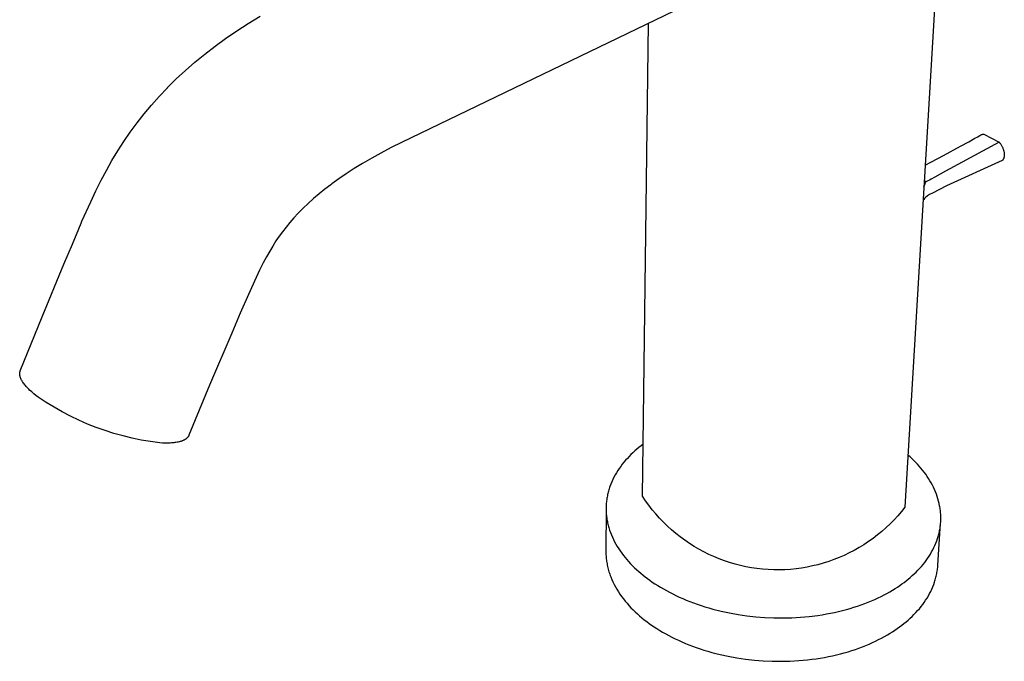
# Model space of a CAD drawing. Units: millimetres. Extents: x -197 to 104, y -208 to 207.
# Drawn here: x -197 to -70, y -208 to -126 of the extents above; entities that cross this region are included whole.
import ezdxf

# ---------------------------------------------------------------- set-up
doc = ezdxf.new("R2010")
doc.units = ezdxf.units.MM
doc.header["$MEASUREMENT"] = 0
doc.layers.add('Default', color=7, linetype='Continuous', true_color=0x000000)

msp = doc.modelspace()

# ---------------------------------------------------------------- linework, layer by layer
at = {"layer": 'Default', "color": 7, "true_color": 0xffffff}
for p, q in [((-75.94, -72.25), (-82.86, -188.63)), ((-106.6, -121.95), (-147.57, -141.72)), ((-168.74, -127.38), (-167.28, -126.43)), ((-167.28, -126.43), (-165.74, -125.49)), ((-116.58, -187.21), (-115.81, -126.4)), ((-170.17, -128.36), (-168.74, -127.38)), ((-171.53, -129.35), (-170.17, -128.36)), ((-172.86, -130.38), (-171.53, -129.35)), ((-175.35, -132.49), (-174.12, -131.42)), ((-174.12, -131.42), (-172.86, -130.38)), ((-176.51, -133.57), (-175.35, -132.49)), ((-177.63, -134.68), (-176.51, -133.57)), ((-178.7, -135.81), (-177.65, -134.7)), ((-177.65, -134.7), (-177.63, -134.68)), ((-179.72, -136.94), (-178.7, -135.81)), ((-180.66, -138.07), (-179.72, -136.94)), ((-181.56, -139.22), (-180.66, -138.07)), ((-183.25, -141.59), (-182.42, -140.39)), ((-182.42, -140.39), (-181.56, -139.22)), ((-184.03, -142.81), (-183.25, -141.59)), ((-147.57, -141.72), (-148.89, -142.39)), ((-70.75, -141.7), (-77.63, -145.41)), ((-75.71, -142.21), (-74.66, -141.64)), ((-74.66, -141.64), (-73.86, -141.2)), ((-73.86, -141.2), (-73.48, -140.99)), ((-73.48, -140.99), (-73.3, -140.89)), ((-73.3, -140.89), (-73.26, -140.87)), ((-73.26, -140.87), (-73.23, -140.84)), ((-73.23, -140.84), (-73.19, -140.82)), ((-73.19, -140.82), (-73.17, -140.8)), ((-73.17, -140.8), (-73.14, -140.78)), ((-73.14, -140.78), (-73.11, -140.77)), ((-73.11, -140.77), (-73.08, -140.75)), ((-73.08, -140.75), (-73.05, -140.74)), ((-73.05, -140.74), (-73.02, -140.73)), ((-73.02, -140.73), (-72.99, -140.71)), ((-72.99, -140.71), (-72.96, -140.7)), ((-72.96, -140.7), (-72.93, -140.69)), ((-72.93, -140.69), (-72.9, -140.68)), ((-72.9, -140.68), (-72.87, -140.68)), ((-72.87, -140.68), (-72.84, -140.67)), ((-72.84, -140.67), (-72.81, -140.66)), ((-72.81, -140.66), (-72.78, -140.66)), ((-72.78, -140.66), (-72.74, -140.65)), ((-72.74, -140.65), (-72.71, -140.65)), ((-72.71, -140.65), (-70.75, -141.7)), ((-70.75, -141.7), (-70.7, -141.77)), ((-184.78, -144.05), (-184.03, -142.81)), ((-148.89, -142.39), (-150.21, -143.09)), ((-77.89, -143.39), (-75.71, -142.21)), ((-70.7, -141.77), (-70.64, -141.83)), ((-70.64, -141.83), (-70.59, -141.9)), ((-70.59, -141.9), (-70.54, -141.97)), ((-70.54, -141.97), (-70.49, -142.04)), ((-70.49, -142.04), (-70.45, -142.12)), ((-70.45, -142.12), (-70.4, -142.19)), ((-70.4, -142.19), (-70.36, -142.27)), ((-70.36, -142.27), (-70.33, -142.34)), ((-70.33, -142.34), (-70.29, -142.42)), ((-70.29, -142.42), (-70.26, -142.5)), ((-70.26, -142.5), (-70.23, -142.58)), ((-70.23, -142.58), (-70.2, -142.66)), ((-70.2, -142.66), (-70.18, -142.75)), ((-70.18, -142.75), (-70.16, -142.83)), ((-70.16, -142.83), (-70.14, -142.91)), ((-70.14, -142.91), (-70.12, -143)), ((-70.12, -143), (-70.11, -143.08)), ((-185.49, -145.32), (-184.78, -144.05)), ((-151.4, -143.75), (-152.57, -144.44)), ((-150.21, -143.09), (-151.4, -143.75)), ((-80.25, -144.64), (-77.89, -143.39)), ((-70.36, -144.07), (-77.5, -147.33)), ((-70.33, -144.04), (-70.36, -144.07)), ((-70.31, -144.01), (-70.33, -144.04)), ((-70.29, -143.99), (-70.31, -144.01)), ((-70.27, -143.96), (-70.29, -143.99)), ((-70.25, -143.93), (-70.27, -143.96)), ((-70.23, -143.9), (-70.25, -143.93)), ((-70.22, -143.88), (-70.23, -143.9)), ((-70.2, -143.85), (-70.22, -143.88)), ((-70.19, -143.82), (-70.2, -143.85)), ((-70.17, -143.78), (-70.19, -143.82)), ((-70.16, -143.75), (-70.17, -143.78)), ((-70.15, -143.72), (-70.16, -143.75)), ((-70.14, -143.69), (-70.15, -143.72)), ((-70.13, -143.66), (-70.14, -143.69)), ((-70.12, -143.63), (-70.13, -143.66)), ((-70.11, -143.59), (-70.12, -143.63)), ((-70.11, -143.08), (-70.1, -143.17)), ((-70.1, -143.56), (-70.11, -143.59)), ((-70.1, -143.17), (-70.09, -143.25)), ((-70.09, -143.49), (-70.1, -143.53)), ((-70.1, -143.53), (-70.1, -143.56)), ((-70.09, -143.25), (-70.09, -143.34)), ((-70.09, -143.34), (-70.09, -143.43)), ((-70.09, -143.43), (-70.09, -143.46)), ((-70.09, -143.46), (-70.09, -143.49)), ((-186.17, -146.6), (-185.49, -145.32)), ((-153.63, -145.09), (-154.67, -145.77)), ((-152.57, -144.44), (-153.63, -145.09)), ((-77.63, -145.41), (-79.01, -146.2)), ((-186.86, -147.97), (-186.17, -146.6)), ((-155.61, -146.41), (-156.53, -147.07)), ((-154.67, -145.77), (-155.61, -146.41)), ((-80.42, -147.48), (-80.16, -146.79)), ((-80.16, -146.79), (-80.37, -146.67)), ((-79.93, -146.68), (-80.16, -146.79)), ((-79.7, -146.57), (-79.93, -146.68)), ((-79.47, -146.45), (-79.7, -146.57)), ((-79.01, -146.2), (-79.47, -146.45)), ((-187.51, -149.36), (-186.86, -147.97)), ((-157.42, -147.75), (-158.16, -148.34)), ((-156.67, -147.17), (-157.42, -147.75)), ((-156.53, -147.07), (-156.67, -147.17)), ((-77.5, -147.33), (-79.33, -148.25)), ((-158.88, -148.96), (-159.58, -149.6)), ((-158.16, -148.34), (-158.88, -148.96)), ((-80.47, -149.11), (-80.52, -149.18)), ((-80.42, -149.05), (-80.47, -149.11)), ((-80.33, -148.95), (-80.42, -149.05)), ((-80.24, -148.85), (-80.33, -148.95)), ((-79.98, -148.6), (-80.24, -148.85)), ((-79.83, -148.52), (-79.98, -148.6)), ((-79.69, -148.44), (-79.83, -148.52)), ((-79.33, -148.25), (-79.69, -148.44)), ((-188.64, -151.87), (-187.51, -149.36)), ((-160.22, -150.2), (-160.83, -150.82)), ((-159.58, -149.6), (-160.22, -150.2)), ((-161.39, -151.43), (-161.93, -152.04)), ((-160.83, -150.82), (-161.39, -151.43)), ((-189.87, -154.8), (-188.73, -152.1)), ((-188.73, -152.1), (-188.64, -151.87)), ((-162.41, -152.62), (-162.86, -153.21)), ((-161.93, -152.04), (-162.41, -152.62)), ((-163.29, -153.8), (-163.71, -154.4)), ((-162.86, -153.21), (-163.29, -153.8)), ((-190.95, -157.4), (-189.87, -154.8)), ((-164.12, -155.05), (-164.51, -155.71)), ((-163.71, -154.4), (-164.12, -155.05)), ((-164.93, -156.45), (-165.33, -157.2)), ((-164.51, -155.71), (-164.93, -156.45)), ((-193.76, -164.14), (-190.95, -157.4)), ((-165.81, -158.14), (-166.26, -159.09)), ((-165.33, -157.2), (-165.81, -158.14)), ((-166.26, -159.09), (-167.25, -161.28)), ((-167.25, -161.28), (-168.29, -163.69)), ((-196.57, -171.11), (-193.76, -164.14)), ((-168.29, -163.69), (-169.38, -166.27)), ((-169.38, -166.27), (-172.23, -172.95)), ((-196.64, -171.38), (-196.63, -171.36)), ((-196.64, -171.4), (-196.64, -171.38)), ((-196.64, -171.42), (-196.64, -171.4)), ((-196.64, -171.45), (-196.64, -171.42)), ((-196.64, -171.47), (-196.64, -171.45)), ((-196.64, -171.49), (-196.64, -171.47)), ((-196.64, -171.51), (-196.64, -171.49)), ((-196.64, -171.54), (-196.64, -171.51)), ((-196.64, -171.56), (-196.64, -171.54)), ((-196.63, -171.58), (-196.64, -171.56)), ((-196.63, -171.31), (-196.62, -171.29)), ((-196.63, -171.34), (-196.63, -171.31)), ((-196.63, -171.36), (-196.63, -171.34)), ((-196.63, -171.61), (-196.63, -171.58)), ((-196.63, -171.63), (-196.63, -171.61)), ((-196.63, -171.65), (-196.63, -171.63)), ((-196.62, -171.68), (-196.63, -171.65)), ((-196.62, -171.25), (-196.61, -171.23)), ((-196.62, -171.27), (-196.62, -171.25)), ((-196.62, -171.29), (-196.62, -171.27)), ((-196.61, -171.73), (-196.62, -171.68)), ((-196.61, -171.21), (-196.6, -171.19)), ((-196.61, -171.23), (-196.61, -171.21)), ((-196.6, -171.77), (-196.61, -171.73)), ((-196.6, -171.19), (-196.59, -171.17)), ((-196.59, -171.82), (-196.6, -171.77)), ((-196.59, -171.15), (-196.58, -171.13)), ((-196.59, -171.17), (-196.59, -171.15)), ((-196.58, -171.87), (-196.59, -171.82)), ((-196.58, -171.13), (-196.57, -171.11)), ((-196.56, -171.92), (-196.58, -171.87)), ((-196.54, -171.97), (-196.56, -171.92)), ((-196.52, -172.02), (-196.54, -171.97)), ((-196.5, -172.08), (-196.52, -172.02)), ((-196.48, -172.13), (-196.5, -172.08)), ((-196.46, -172.18), (-196.48, -172.13)), ((-196.43, -172.23), (-196.46, -172.18)), ((-196.4, -172.29), (-196.43, -172.23)), ((-196.37, -172.34), (-196.4, -172.29)), ((-196.34, -172.39), (-196.37, -172.34)), ((-196.31, -172.45), (-196.34, -172.39)), ((-196.28, -172.5), (-196.31, -172.45)), ((-196.24, -172.56), (-196.28, -172.5)), ((-196.17, -172.67), (-196.24, -172.56)), ((-196.08, -172.78), (-196.17, -172.67)), ((-196, -172.89), (-196.08, -172.78)), ((-195.9, -173), (-196, -172.89)), ((-195.8, -173.12), (-195.9, -173)), ((-195.7, -173.23), (-195.8, -173.12)), ((-195.59, -173.35), (-195.7, -173.23)), ((-195.47, -173.46), (-195.59, -173.35)), ((-172.23, -172.95), (-174.88, -179.37)), ((-195.36, -173.58), (-195.47, -173.46)), ((-195.1, -173.81), (-195.36, -173.58)), ((-194.83, -174.04), (-195.1, -173.81)), ((-194.55, -174.27), (-194.83, -174.04)), ((-194.25, -174.5), (-194.55, -174.27)), ((-193.25, -175.16), (-194.25, -174.5)), ((-192.22, -175.79), (-193.25, -175.16)), ((-191.18, -176.38), (-192.22, -175.79)), ((-190.11, -176.94), (-191.18, -176.38)), ((-189.02, -177.46), (-190.11, -176.94)), ((-187.92, -177.94), (-189.02, -177.46)), ((-186.8, -178.38), (-187.92, -177.94)), ((-185.67, -178.78), (-186.8, -178.38)), ((-184.52, -179.15), (-185.67, -178.78)), ((-183.36, -179.47), (-184.52, -179.15)), ((-182.19, -179.76), (-183.36, -179.47)), ((-175.08, -179.69), (-175.1, -179.7)), ((-175.07, -179.67), (-175.08, -179.69)), ((-175.05, -179.65), (-175.07, -179.67)), ((-175.04, -179.64), (-175.05, -179.65)), ((-175.02, -179.62), (-175.04, -179.64)), ((-175.01, -179.6), (-175.02, -179.62)), ((-175, -179.59), (-175.01, -179.6)), ((-174.99, -179.57), (-175, -179.59)), ((-174.97, -179.55), (-174.99, -179.57)), ((-174.96, -179.54), (-174.97, -179.55)), ((-174.95, -179.52), (-174.96, -179.54)), ((-174.94, -179.5), (-174.95, -179.52)), ((-174.93, -179.48), (-174.94, -179.5)), ((-174.92, -179.46), (-174.93, -179.48)), ((-174.91, -179.45), (-174.92, -179.46)), ((-174.9, -179.43), (-174.91, -179.45)), ((-174.89, -179.41), (-174.9, -179.43)), ((-174.88, -179.37), (-174.89, -179.39)), ((-174.89, -179.39), (-174.89, -179.41)), ((-181.01, -180), (-182.19, -179.76)), ((-179.83, -180.2), (-181.01, -180)), ((-178.63, -180.37), (-179.83, -180.2)), ((-178.28, -180.39), (-178.63, -180.37)), ((-177.94, -180.4), (-178.28, -180.39)), ((-177.61, -180.4), (-177.94, -180.4)), ((-177.29, -180.39), (-177.61, -180.4)), ((-177.13, -180.38), (-177.29, -180.39)), ((-176.98, -180.36), (-177.13, -180.38)), ((-176.83, -180.35), (-176.98, -180.36)), ((-176.69, -180.33), (-176.83, -180.35)), ((-176.55, -180.31), (-176.69, -180.33)), ((-176.41, -180.29), (-176.55, -180.31)), ((-176.28, -180.26), (-176.41, -180.29)), ((-176.15, -180.23), (-176.28, -180.26)), ((-176.03, -180.2), (-176.15, -180.23)), ((-175.97, -180.18), (-176.03, -180.2)), ((-175.91, -180.17), (-175.97, -180.18)), ((-175.86, -180.15), (-175.91, -180.17)), ((-175.8, -180.13), (-175.86, -180.15)), ((-175.75, -180.11), (-175.8, -180.13)), ((-175.7, -180.09), (-175.75, -180.11)), ((-175.65, -180.07), (-175.7, -180.09)), ((-175.6, -180.04), (-175.65, -180.07)), ((-175.55, -180.02), (-175.6, -180.04)), ((-175.5, -180), (-175.55, -180.02)), ((-175.45, -179.97), (-175.5, -180)), ((-175.41, -179.95), (-175.45, -179.97)), ((-175.37, -179.92), (-175.41, -179.95)), ((-175.33, -179.89), (-175.37, -179.92)), ((-175.29, -179.87), (-175.33, -179.89)), ((-175.25, -179.84), (-175.29, -179.87)), ((-175.21, -179.81), (-175.25, -179.84)), ((-175.18, -179.78), (-175.21, -179.81)), ((-175.14, -179.75), (-175.18, -179.78)), ((-175.13, -179.73), (-175.14, -179.75)), ((-175.11, -179.72), (-175.13, -179.73)), ((-175.1, -179.7), (-175.11, -179.72)), ((-117.05, -180.95), (-117.31, -181.17)), ((-116.77, -180.74), (-117.05, -180.95)), ((-116.5, -180.53), (-116.77, -180.74)), ((-118.31, -182.11), (-118.54, -182.36)), ((-118.07, -181.87), (-118.31, -182.11)), ((-117.82, -181.63), (-118.07, -181.87)), ((-117.57, -181.4), (-117.82, -181.63)), ((-117.31, -181.17), (-117.57, -181.4)), ((-82.21, -182.16), (-82.47, -181.93)), ((-81.96, -182.39), (-82.21, -182.16)), ((-119.39, -183.39), (-119.58, -183.66)), ((-119.19, -183.12), (-119.39, -183.39)), ((-118.98, -182.86), (-119.19, -183.12)), ((-118.76, -182.61), (-118.98, -182.86)), ((-118.54, -182.36), (-118.76, -182.61)), ((-81.71, -182.63), (-81.96, -182.39)), ((-81.47, -182.87), (-81.71, -182.63)), ((-81.24, -183.12), (-81.47, -182.87)), ((-81.02, -183.37), (-81.24, -183.12)), ((-80.8, -183.62), (-81.02, -183.37)), ((-120.1, -184.49), (-120.26, -184.78)), ((-119.94, -184.21), (-120.1, -184.49)), ((-119.76, -183.93), (-119.94, -184.21)), ((-119.58, -183.66), (-119.76, -183.93)), ((-80.59, -183.88), (-80.8, -183.62)), ((-80.38, -184.15), (-80.59, -183.88)), ((-80.19, -184.41), (-80.38, -184.15)), ((-80, -184.68), (-80.19, -184.41)), ((-79.82, -184.96), (-80, -184.68)), ((-120.77, -185.96), (-120.82, -186.11)), ((-120.66, -185.66), (-120.77, -185.96)), ((-120.53, -185.36), (-120.66, -185.66)), ((-120.4, -185.07), (-120.53, -185.36)), ((-120.26, -184.78), (-120.4, -185.07)), ((-79.65, -185.23), (-79.82, -184.96)), ((-79.49, -185.51), (-79.65, -185.23)), ((-79.33, -185.8), (-79.49, -185.51)), ((-79.19, -186.08), (-79.33, -185.8)), ((-121.11, -187.18), (-121.14, -187.33)), ((-121.07, -187.02), (-121.11, -187.18)), ((-121.04, -186.87), (-121.07, -187.02)), ((-121, -186.72), (-121.04, -186.87)), ((-120.96, -186.56), (-121, -186.72)), ((-120.92, -186.41), (-120.96, -186.56)), ((-120.87, -186.26), (-120.92, -186.41)), ((-120.82, -186.11), (-120.87, -186.26)), ((-116.19, -187.8), (-116.58, -187.21)), ((-79.05, -186.37), (-79.19, -186.08)), ((-78.93, -186.66), (-79.05, -186.37)), ((-78.81, -186.96), (-78.93, -186.66)), ((-78.71, -187.25), (-78.81, -186.96)), ((-78.62, -187.55), (-78.71, -187.25)), ((-121.26, -188.43), (-121.27, -188.59)), ((-121.25, -188.27), (-121.26, -188.43)), ((-121.24, -188.12), (-121.25, -188.27)), ((-121.22, -187.96), (-121.24, -188.12)), ((-121.21, -187.8), (-121.22, -187.96)), ((-121.19, -187.65), (-121.21, -187.8)), ((-121.16, -187.49), (-121.19, -187.65)), ((-121.14, -187.33), (-121.16, -187.49)), ((-115.77, -188.39), (-116.19, -187.8)), ((-115.33, -188.96), (-115.77, -188.39)), ((-78.53, -187.85), (-78.62, -187.55)), ((-78.46, -188.15), (-78.53, -187.85)), ((-78.4, -188.45), (-78.46, -188.15)), ((-78.37, -188.6), (-78.4, -188.45)), ((-121.27, -188.89), (-121.3, -194.25)), ((-121.27, -188.59), (-121.27, -188.75)), ((-121.27, -188.75), (-121.27, -188.9)), ((-121.27, -188.9), (-121.27, -189.06)), ((-121.27, -189.06), (-121.26, -189.22)), ((-121.26, -189.22), (-121.25, -189.38)), ((-121.25, -189.38), (-121.24, -189.54)), ((-121.24, -189.54), (-121.23, -189.69)), ((-121.23, -189.69), (-121.21, -189.85)), ((-114.87, -189.51), (-115.33, -188.96)), ((-114.39, -190.05), (-114.87, -189.51)), ((-83.78, -189.74), (-84.26, -190.27)), ((-83.31, -189.19), (-83.78, -189.74)), ((-82.86, -188.63), (-83.31, -189.19)), ((-78.34, -188.76), (-78.37, -188.6)), ((-78.32, -188.91), (-78.34, -188.76)), ((-78.3, -189.06), (-78.32, -188.91)), ((-78.29, -189.21), (-78.3, -189.06)), ((-78.27, -189.36), (-78.29, -189.21)), ((-78.26, -189.52), (-78.27, -189.36)), ((-78.25, -189.67), (-78.26, -189.52)), ((-78.25, -189.82), (-78.25, -189.67)), ((-78.24, -189.97), (-78.25, -189.82)), ((-121.21, -189.85), (-121.19, -190.01)), ((-121.19, -190.01), (-121.16, -190.17)), ((-121.16, -190.17), (-121.14, -190.33)), ((-121.14, -190.33), (-121.11, -190.48)), ((-121.11, -190.48), (-121.07, -190.64)), ((-121.07, -190.64), (-121.04, -190.8)), ((-121.04, -190.8), (-121, -190.95)), ((-121, -190.95), (-120.96, -191.11)), ((-113.89, -190.57), (-114.39, -190.05)), ((-113.38, -191.07), (-113.89, -190.57)), ((-112.85, -191.55), (-113.38, -191.07)), ((-84.77, -190.78), (-85.29, -191.27)), ((-84.26, -190.27), (-84.77, -190.78)), ((-78.63, -196.09), (-78.27, -190.71)), ((-78.32, -191.19), (-78.3, -191.04)), ((-78.3, -191.04), (-78.29, -190.89)), ((-78.29, -190.89), (-78.27, -190.73)), ((-78.27, -190.73), (-78.26, -190.58)), ((-78.26, -190.58), (-78.25, -190.43)), ((-78.25, -190.13), (-78.24, -189.97)), ((-78.25, -190.28), (-78.25, -190.13)), ((-78.25, -190.43), (-78.25, -190.28)), ((-120.96, -191.11), (-120.92, -191.27)), ((-120.92, -191.27), (-120.82, -191.58)), ((-120.82, -191.58), (-120.71, -191.89)), ((-120.71, -191.89), (-120.59, -192.19)), ((-120.59, -192.19), (-120.46, -192.5)), ((-112.3, -192.02), (-112.85, -191.55)), ((-111.74, -192.47), (-112.3, -192.02)), ((-86.38, -192.21), (-86.95, -192.65)), ((-85.83, -191.75), (-86.38, -192.21)), ((-85.29, -191.27), (-85.83, -191.75)), ((-78.58, -192.39), (-78.54, -192.24)), ((-78.54, -192.24), (-78.5, -192.09)), ((-78.5, -192.09), (-78.46, -191.94)), ((-78.46, -191.94), (-78.43, -191.79)), ((-78.43, -191.79), (-78.4, -191.64)), ((-78.4, -191.64), (-78.37, -191.49)), ((-78.37, -191.49), (-78.35, -191.34)), ((-78.35, -191.34), (-78.32, -191.19)), ((-120.46, -192.5), (-120.32, -192.8)), ((-120.32, -192.8), (-120.17, -193.1)), ((-120.17, -193.1), (-120.01, -193.4)), ((-120.01, -193.4), (-119.84, -193.69)), ((-111.16, -192.89), (-111.74, -192.47)), ((-110.57, -193.3), (-111.16, -192.89)), ((-109.96, -193.68), (-110.57, -193.3)), ((-88.13, -193.46), (-88.75, -193.84)), ((-87.53, -193.06), (-88.13, -193.46)), ((-86.95, -192.65), (-87.53, -193.06)), ((-79.13, -193.84), (-79, -193.56)), ((-79, -193.56), (-78.88, -193.27)), ((-78.88, -193.27), (-78.77, -192.98)), ((-78.77, -192.98), (-78.67, -192.68)), ((-78.67, -192.68), (-78.58, -192.39)), ((-121.3, -194.25), (-121.3, -194.42)), ((-121.3, -194.42), (-121.3, -194.59)), ((-121.3, -194.59), (-121.29, -194.76)), ((-121.29, -194.76), (-121.28, -194.93)), ((-119.84, -193.69), (-119.65, -193.98)), ((-119.65, -193.98), (-119.46, -194.27)), ((-119.46, -194.27), (-119.26, -194.55)), ((-119.26, -194.55), (-119.05, -194.83)), ((-119.05, -194.83), (-118.83, -195.11)), ((-109.34, -194.05), (-109.96, -193.68)), ((-108.71, -194.39), (-109.34, -194.05)), ((-108.06, -194.71), (-108.71, -194.39)), ((-107.41, -195), (-108.06, -194.71)), ((-90.66, -194.83), (-91.32, -195.12)), ((-90.01, -194.52), (-90.66, -194.83)), ((-89.37, -194.19), (-90.01, -194.52)), ((-88.75, -193.84), (-89.37, -194.19)), ((-79.76, -194.95), (-79.59, -194.68)), ((-79.59, -194.68), (-79.43, -194.4)), ((-79.43, -194.4), (-79.28, -194.12)), ((-79.28, -194.12), (-79.13, -193.84)), ((-121.28, -194.93), (-121.27, -195.1)), ((-121.27, -195.1), (-121.25, -195.26)), ((-121.25, -195.26), (-121.23, -195.43)), ((-121.23, -195.43), (-121.21, -195.6)), ((-121.21, -195.6), (-121.18, -195.77)), ((-121.18, -195.77), (-121.15, -195.94)), ((-121.15, -195.94), (-121.12, -196.11)), ((-121.12, -196.11), (-121.08, -196.27)), ((-118.83, -195.11), (-118.61, -195.38)), ((-118.61, -195.38), (-118.37, -195.64)), ((-118.37, -195.64), (-118.13, -195.91)), ((-118.13, -195.91), (-117.88, -196.16)), ((-106.74, -195.28), (-107.41, -195)), ((-106.07, -195.53), (-106.74, -195.28)), ((-105.39, -195.75), (-106.07, -195.53)), ((-104.7, -195.96), (-105.39, -195.75)), ((-104, -196.14), (-104.7, -195.96)), ((-103.3, -196.29), (-104, -196.14)), ((-94.04, -196.03), (-94.74, -196.2)), ((-93.35, -195.84), (-94.04, -196.03)), ((-92.66, -195.62), (-93.35, -195.84)), ((-91.98, -195.38), (-92.66, -195.62)), ((-91.32, -195.12), (-91.98, -195.38)), ((-80.74, -196.25), (-80.53, -196)), ((-80.53, -196), (-80.32, -195.74)), ((-80.32, -195.74), (-80.13, -195.48)), ((-80.13, -195.48), (-79.94, -195.22)), ((-79.94, -195.22), (-79.76, -194.95)), ((-78.64, -196.24), (-78.63, -196.09)), ((-121.08, -196.27), (-121.04, -196.44)), ((-121.04, -196.44), (-120.99, -196.61)), ((-120.99, -196.61), (-120.95, -196.77)), ((-120.95, -196.77), (-120.9, -196.94)), ((-120.9, -196.94), (-120.85, -197.11)), ((-120.85, -197.11), (-120.79, -197.27)), ((-120.79, -197.27), (-120.73, -197.44)), ((-117.88, -196.16), (-117.62, -196.42)), ((-117.62, -196.42), (-117.36, -196.66)), ((-117.36, -196.66), (-117.08, -196.91)), ((-117.08, -196.91), (-116.81, -197.14)), ((-116.81, -197.14), (-116.52, -197.38)), ((-116.52, -197.38), (-116.23, -197.61)), ((-102.59, -196.42), (-103.3, -196.29)), ((-101.88, -196.53), (-102.59, -196.42)), ((-101.17, -196.61), (-101.88, -196.53)), ((-100.45, -196.66), (-101.17, -196.61)), ((-99.73, -196.69), (-100.45, -196.66)), ((-99.01, -196.7), (-99.73, -196.69)), ((-98.3, -196.68), (-99.01, -196.7)), ((-97.58, -196.63), (-98.3, -196.68)), ((-96.86, -196.56), (-97.58, -196.63)), ((-96.15, -196.47), (-96.86, -196.56)), ((-95.44, -196.35), (-96.15, -196.47)), ((-94.74, -196.2), (-95.44, -196.35)), ((-81.92, -197.44), (-81.67, -197.21)), ((-81.67, -197.21), (-81.42, -196.98)), ((-81.42, -196.98), (-81.19, -196.74)), ((-81.19, -196.74), (-80.96, -196.5)), ((-80.96, -196.5), (-80.74, -196.25)), ((-78.84, -197.49), (-78.8, -197.34)), ((-78.8, -197.34), (-78.77, -197.18)), ((-78.77, -197.18), (-78.74, -197.03)), ((-78.74, -197.03), (-78.71, -196.87)), ((-78.71, -196.87), (-78.69, -196.71)), ((-78.69, -196.71), (-78.67, -196.56)), ((-78.67, -196.56), (-78.65, -196.4)), ((-78.65, -196.4), (-78.64, -196.24)), ((-120.73, -197.44), (-120.67, -197.6)), ((-120.67, -197.6), (-120.53, -197.93)), ((-120.53, -197.93), (-120.39, -198.25)), ((-120.39, -198.25), (-120.23, -198.57)), ((-120.23, -198.57), (-120.06, -198.89)), ((-116.23, -197.61), (-115.94, -197.83)), ((-115.94, -197.83), (-115.64, -198.04)), ((-115.64, -198.04), (-115.34, -198.26)), ((-115.34, -198.26), (-115, -198.48)), ((-115, -198.48), (-114.64, -198.71)), ((-83.53, -198.71), (-83.25, -198.51)), ((-83.25, -198.51), (-82.97, -198.31)), ((-82.97, -198.31), (-82.7, -198.1)), ((-82.7, -198.1), (-82.43, -197.89)), ((-82.43, -197.89), (-82.17, -197.67)), ((-82.17, -197.67), (-81.92, -197.44)), ((-79.28, -198.87), (-79.16, -198.57)), ((-79.16, -198.57), (-79.05, -198.26)), ((-79.05, -198.26), (-79, -198.11)), ((-79, -198.11), (-78.96, -197.96)), ((-78.96, -197.96), (-78.92, -197.8)), ((-78.92, -197.8), (-78.87, -197.65)), ((-78.87, -197.65), (-78.84, -197.49)), ((-120.06, -198.89), (-119.88, -199.2)), ((-119.88, -199.2), (-119.69, -199.51)), ((-119.69, -199.51), (-119.49, -199.82)), ((-119.49, -199.82), (-119.28, -200.12)), ((-114.64, -198.71), (-114.28, -198.93)), ((-114.28, -198.93), (-113.9, -199.15)), ((-113.9, -199.15), (-113.52, -199.37)), ((-113.52, -199.37), (-113.12, -199.58)), ((-113.12, -199.58), (-112.71, -199.79)), ((-112.71, -199.79), (-112.29, -200)), ((-85.93, -200.11), (-85.54, -199.92)), ((-85.54, -199.92), (-85.17, -199.72)), ((-85.17, -199.72), (-84.8, -199.51)), ((-84.8, -199.51), (-84.45, -199.31)), ((-84.45, -199.31), (-84.11, -199.09)), ((-84.11, -199.09), (-83.82, -198.91)), ((-83.82, -198.91), (-83.53, -198.71)), ((-79.85, -200.04), (-79.69, -199.75)), ((-79.69, -199.75), (-79.54, -199.46)), ((-79.54, -199.46), (-79.41, -199.17)), ((-79.41, -199.17), (-79.28, -198.87)), ((-119.28, -200.12), (-119.05, -200.42)), ((-119.05, -200.42), (-118.82, -200.71)), ((-118.82, -200.71), (-118.58, -201)), ((-118.58, -201), (-118.33, -201.28)), ((-112.29, -200), (-111.86, -200.2)), ((-111.86, -200.2), (-111.42, -200.39)), ((-111.42, -200.39), (-110.97, -200.58)), ((-110.97, -200.58), (-110.51, -200.77)), ((-110.51, -200.77), (-110.03, -200.95)), ((-110.03, -200.95), (-109.55, -201.12)), ((-109.55, -201.12), (-109.06, -201.28)), ((-88.94, -201.35), (-88.47, -201.19)), ((-88.47, -201.19), (-88.02, -201.02)), ((-88.02, -201.02), (-87.58, -200.85)), ((-87.58, -200.85), (-87.15, -200.68)), ((-87.15, -200.68), (-86.73, -200.49)), ((-86.73, -200.49), (-86.32, -200.31)), ((-86.32, -200.31), (-85.93, -200.11)), ((-80.79, -201.42), (-80.58, -201.15)), ((-80.58, -201.15), (-80.39, -200.88)), ((-80.39, -200.88), (-80.2, -200.61)), ((-80.2, -200.61), (-80.02, -200.32)), ((-80.02, -200.32), (-79.85, -200.04)), ((-118.33, -201.28), (-118.07, -201.56)), ((-118.07, -201.56), (-117.81, -201.83)), ((-117.81, -201.83), (-117.53, -202.1)), ((-117.53, -202.1), (-117.25, -202.36)), ((-117.25, -202.36), (-116.96, -202.61)), ((-109.06, -201.28), (-108.56, -201.44)), ((-108.56, -201.44), (-108.05, -201.59)), ((-108.05, -201.59), (-107.54, -201.74)), ((-107.54, -201.74), (-106.48, -202)), ((-106.48, -202), (-105.4, -202.24)), ((-105.4, -202.24), (-104.29, -202.44)), ((-104.29, -202.44), (-103.17, -202.6)), ((-94.04, -202.55), (-93.5, -202.46)), ((-93.5, -202.46), (-92.96, -202.37)), ((-92.96, -202.37), (-92.43, -202.27)), ((-92.43, -202.27), (-91.9, -202.16)), ((-91.9, -202.16), (-91.39, -202.04)), ((-91.39, -202.04), (-90.88, -201.92)), ((-90.88, -201.92), (-90.38, -201.79)), ((-90.38, -201.79), (-89.89, -201.65)), ((-89.89, -201.65), (-89.41, -201.5)), ((-89.41, -201.5), (-88.94, -201.35)), ((-81.94, -202.69), (-81.7, -202.45)), ((-81.7, -202.45), (-81.46, -202.2)), ((-81.46, -202.2), (-81.23, -201.94)), ((-81.23, -201.94), (-81.01, -201.69)), ((-81.01, -201.69), (-80.79, -201.42)), ((-116.96, -202.61), (-116.66, -202.86)), ((-116.66, -202.86), (-116.36, -203.11)), ((-116.36, -203.11), (-116.05, -203.34)), ((-116.05, -203.34), (-115.74, -203.58)), ((-115.74, -203.58), (-115.42, -203.8)), ((-103.17, -202.6), (-102.03, -202.73)), ((-102.03, -202.73), (-100.88, -202.82)), ((-100.88, -202.82), (-99.72, -202.87)), ((-99.72, -202.87), (-98.56, -202.88)), ((-98.56, -202.88), (-97.41, -202.85)), ((-97.41, -202.85), (-96.27, -202.79)), ((-96.27, -202.79), (-95.15, -202.69)), ((-95.15, -202.69), (-94.04, -202.55)), ((-83.27, -203.83), (-82.99, -203.61)), ((-82.99, -203.61), (-82.72, -203.39)), ((-82.72, -203.39), (-82.46, -203.16)), ((-82.46, -203.16), (-82.2, -202.93)), ((-82.2, -202.93), (-81.94, -202.69)), ((-115.42, -203.8), (-115.08, -204.03)), ((-115.08, -204.03), (-114.73, -204.26)), ((-114.73, -204.26), (-114.37, -204.49)), ((-114.37, -204.49), (-114, -204.71)), ((-114, -204.71), (-113.61, -204.93)), ((-113.61, -204.93), (-113.22, -205.14)), ((-85.12, -205.07), (-84.77, -204.86)), ((-84.77, -204.86), (-84.44, -204.65)), ((-84.44, -204.65), (-84.14, -204.45)), ((-84.14, -204.45), (-83.84, -204.25)), ((-83.84, -204.25), (-83.56, -204.04)), ((-83.56, -204.04), (-83.27, -203.83)), ((-113.22, -205.14), (-112.81, -205.35)), ((-112.81, -205.35), (-112.4, -205.56)), ((-112.4, -205.56), (-111.97, -205.76)), ((-111.97, -205.76), (-111.53, -205.95)), ((-111.53, -205.95), (-111.08, -206.15)), ((-111.08, -206.15), (-110.62, -206.33)), ((-87.88, -206.42), (-87.46, -206.24)), ((-87.46, -206.24), (-87.04, -206.06)), ((-87.04, -206.06), (-86.63, -205.87)), ((-86.63, -205.87), (-86.24, -205.67)), ((-86.24, -205.67), (-85.86, -205.48)), ((-85.86, -205.48), (-85.48, -205.27)), ((-85.48, -205.27), (-85.12, -205.07)), ((-110.62, -206.33), (-110.16, -206.51)), ((-110.16, -206.51), (-109.68, -206.68)), ((-109.68, -206.68), (-109.19, -206.85)), ((-109.19, -206.85), (-108.7, -207.01)), ((-108.7, -207.01), (-108.19, -207.16)), ((-108.19, -207.16), (-107.68, -207.31)), ((-107.68, -207.31), (-107.16, -207.45)), ((-107.16, -207.45), (-106.63, -207.58)), ((-91.66, -207.62), (-91.15, -207.49)), ((-91.15, -207.49), (-90.66, -207.36)), ((-90.66, -207.36), (-90.17, -207.22)), ((-90.17, -207.22), (-89.69, -207.07)), ((-89.69, -207.07), (-89.23, -206.92)), ((-89.23, -206.92), (-88.77, -206.76)), ((-88.77, -206.76), (-88.32, -206.59)), ((-88.32, -206.59), (-87.88, -206.42)), ((-106.63, -207.58), (-105.56, -207.81)), ((-105.56, -207.81), (-104.46, -208.01)), ((-104.46, -208.01), (-103.34, -208.18)), ((-103.34, -208.18), (-102.21, -208.31)), ((-102.21, -208.31), (-101.07, -208.4)), ((-101.07, -208.4), (-99.92, -208.45)), ((-99.92, -208.45), (-98.78, -208.46)), ((-98.78, -208.46), (-97.64, -208.43)), ((-97.64, -208.43), (-96.51, -208.37)), ((-96.51, -208.37), (-95.39, -208.26)), ((-95.39, -208.26), (-94.84, -208.2)), ((-94.84, -208.2), (-94.29, -208.12)), ((-94.29, -208.12), (-93.75, -208.04)), ((-93.75, -208.04), (-93.22, -207.95)), ((-93.22, -207.95), (-92.69, -207.85)), ((-92.69, -207.85), (-92.17, -207.74)), ((-92.17, -207.74), (-91.66, -207.62))]:
    msp.add_line(p, q, dxfattribs=at)

doc.saveas('drawing.dxf')
